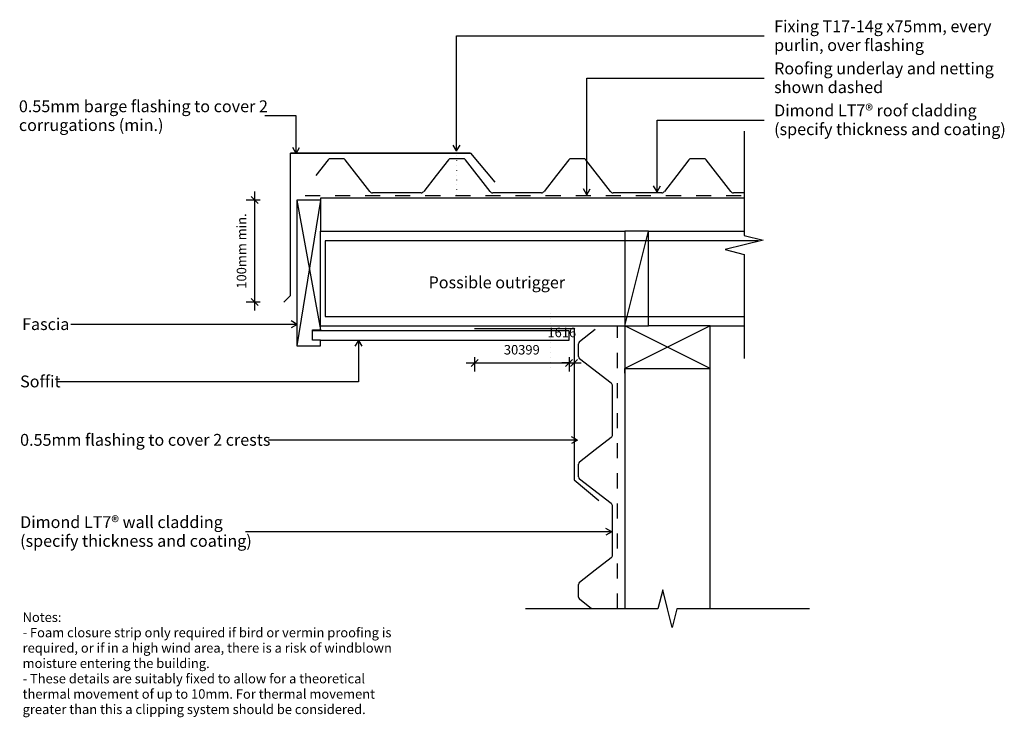
# Model space of a CAD drawing. Units: millimetres. Extents: x -516 to 523, y -370 to 367.
import ezdxf

# ---------------------------------------------------------------- set-up
doc = ezdxf.new("R2010")
doc.units = ezdxf.units.MM
doc.linetypes.add('Dash', pattern=[31.75, 15.875, -15.875])
doc.linetypes.add('Dot 1mm', pattern=[5, 0, -5])
for name, color, linetype in [('_annotate', 241, 'Continuous'), ('_dim', 151, 'Continuous'), ('_lines', 3, 'Continuous')]:
    doc.layers.add(name, color=color, linetype=linetype)
doc.styles.add('Arial', font='arial.ttf', dxfattribs={"height": 10})
doc.styles.add('Arial_1', font='arial.ttf', dxfattribs={"height": 12.5})
doc.dimstyles.new('Diagonal_-_2_0mm_Arial', dxfattribs={"dimscale": 304.8, "dimtxt": 0.033473, "dimasz": 0.024606, "dimexe": 0.029528, "dimexo": 0.0625, "dimgap": 0.028707, "dimtad": 1, "dimdec": 0, "dimlfac": 304.8, "dimzin": 0, "dimdsep": 46, "dimtxsty": 'Arial', "dimblk1": 'OBLIQUE', "dimblk2": 'OBLIQUE', "dimsah": 1, "dimcen": 0.09, "dimdle": 0.029528, "dimazin": 0, "dimtfac": 1, "dimtdec": 4, "dimtix": 1, "dimtmove": 0, "dimatfit": 3, "dimfxl": 0, "dimtvp": 1, "dimtolj": 1, "dimtzin": 0, "dimarcsym": 0})
doc.dimstyles.new('Diagonal_-_2_0mm_Arial_1', dxfattribs={"dimscale": 304.8, "dimtxt": 0.033473, "dimasz": 0.024606, "dimexe": 0.029528, "dimexo": 0.0625, "dimgap": 0.028707, "dimtad": 1, "dimdec": 0, "dimlfac": 304.8, "dimzin": 0, "dimdsep": 46, "dimtxsty": 'Arial', "dimblk1": 'OBLIQUE', "dimblk2": 'OBLIQUE', "dimsah": 1, "dimcen": 0.09, "dimdle": 0.029528, "dimazin": 0, "dimtfac": 1, "dimtdec": 4, "dimtix": 1, "dimtmove": 1, "dimatfit": 3, "dimfxl": 0, "dimtvp": 1, "dimtolj": 1, "dimtzin": 0, "dimarcsym": 0})

# ---------------------------------------------------------------- blocks, each defined once
blk = doc.blocks.new('_Oblique')
at = {"color": 0, "linetype": 'ByBlock', "lineweight": -2}
blk.add_line((-0.5, -0.5), (0.5, 0.5), dxfattribs=at)
blk = doc.blocks.new('DIMBLOCK2-dim_lt7_1140_Residential barge - Raking end')
at = {"layer": '_dim', "color": 0, "lineweight": -2}
for p, q in [((63.6, 4.4), (56.1, 4.4)), ((63.6, 10.3), (63.6, -4.6)), ((63.6, 4.4), (68.9, 4.4)), ((68.9, 10.3), (68.9, -4.6)), ((68.9, 4.4), (76.4, 4.4))]:
    blk.add_line(p, q, dxfattribs=at)
at = {"layer": 'Defpoints', "color": 0, "lineweight": -3}
for p in [(63.6, 29.4), (68.9, 29.4), (68.9, 4.4)]:
    blk.add_point(p, dxfattribs=at)
at = {"layer": '_dim', "color": 0, "lineweight": -2, "xscale": 7.499999999999998, "yscale": 7.499999999999998, "zscale": 7.499999999999998}
blk.add_blockref('_Oblique', (63.6, 4.4), dxfattribs=at)
at = {"layer": '_dim', "color": 0, "lineweight": -2, "xscale": 7.499999999999998, "yscale": 7.499999999999998, "zscale": 7.499999999999998, "rotation": 180}
blk.add_blockref('_Oblique', (68.9, 4.4), dxfattribs=at)
at = {"layer": '_dim', "color": 0, "insert": (40.8, 41.5), "char_height": 10, "attachment_point": 1, "line_spacing_factor": 0.941778, "style": 'Arial'}
blk.add_mtext('\\A1;1616', dxfattribs=at)
blk = doc.blocks.new('DIMBLOCK3-dim_lt7_1140_Residential barge - Raking end')
at = {"layer": '_dim', "color": 0, "lineweight": -2}
for p, q in [((-268.2, 59.6), (-268.2, 185.3)), ((-262.3, 176.3), (-277.2, 176.3)), ((-262.3, 68.6), (-277.2, 68.6))]:
    blk.add_line(p, q, dxfattribs=at)
at = {"layer": 'Defpoints', "color": 0, "lineweight": -3}
for p in [(-268.2, 176.3), (-243.2, 176.3), (-243.2, 68.6)]:
    blk.add_point(p, dxfattribs=at)
at = {"layer": '_dim', "color": 0, "lineweight": -2, "xscale": 7.499999999999998, "yscale": 7.499999999999998, "zscale": 7.499999999999998}
for p, rotation in [((-268.2, 176.3), 90), ((-268.2, 68.6), 270)]:
    blk.add_blockref('_Oblique', p, dxfattribs=dict(at, rotation=rotation))
at = {"layer": '_dim', "color": 0, "insert": (-282.1, 122.5), "char_height": 10, "attachment_point": 5, "rotation": 90, "style": 'Arial'}
blk.add_mtext('\\A1;100mm min.', dxfattribs=at)

msp = doc.modelspace()

# ---------------------------------------------------------------- linework, layer by layer
at = {"layer": '_lines'}
for p, q in [((-55.0309, 349.4713), (269.706, 349.4713)), ((-55.0309, 228.103), (-55.0309, 349.4713)), ((82.4595, 305.029), (269.706, 305.029)), ((82.4595, 181.73), (82.4595, 305.029)), ((-224.3906, 265.0487), (-257.4415, 265.0487)), ((-224.3906, 225.544), (-224.3906, 265.0487)), ((156.4904, 260.6801), (269.706, 260.6801)), ((156.4904, 185.0342), (156.4904, 260.6801)), ((248.5724, 248.9531), (248.5724, 138.9531)), ((-224.3906, 225.544), (-227.999, 231.794)), ((-224.3906, 225.544), (-220.7822, 231.794)), ((-55.0309, 228.103), (-58.6393, 234.353)), ((-55.0309, 228.103), (-51.4224, 234.353)), ((-230.4406, 127.0063), (-230.4406, 225.7042)), ((-230.4406, 225.7042), (-40.4406, 225.7042)), ((-40.4406, 225.7042), (-230.4406, 225.7042)), ((-230.4406, 75.7042), (-230.4406, 225.7042)), ((-190.7746, 218.7282), (-203.7746, 202.0563)), ((-175.1938, 219.9542), (-188.3553, 219.9542)), ((-146.7746, 185.3844), (-172.7746, 218.7282)), ((-63.7746, 218.7282), (-76.7746, 202.0563)), ((-48.1938, 219.9542), (-61.3553, 219.9542)), ((-19.7746, 185.3844), (-45.7746, 218.7282)), ((-40.4406, 225.7042), (-14.7291, 195.0624)), ((63.2254, 218.7282), (50.2254, 202.0563)), ((78.8062, 219.9542), (65.6447, 219.9542)), ((107.2254, 185.3844), (81.2254, 218.7282)), ((190.2254, 218.7282), (177.2254, 202.0563)), ((205.8062, 219.9542), (192.6447, 219.9542)), ((234.2254, 185.3844), (208.2254, 218.7282)), ((-76.7746, 202.0563), (-89.7746, 185.3844)), ((50.2254, 202.0563), (37.2254, 185.3844)), ((177.2254, 202.0563), (164.2254, 185.3844)), ((82.4595, 181.73), (78.8511, 187.98)), ((82.4595, 181.73), (86.068, 187.98)), ((156.4904, 185.0342), (152.882, 191.2842)), ((156.4904, 185.0342), (160.0989, 191.2842)), ((248.5724, 178.3583), (-198.6927, 178.3583)), ((-198.6927, 178.3583), (-198.6927, 143.3583)), ((-92.597, 183.9542), (-143.9521, 183.9542)), ((34.403, 183.9542), (-16.9521, 183.9542)), ((161.403, 183.9542), (110.0479, 183.9542)), ((248.5724, 183.9542), (237.0479, 183.9542)), ((-223.6927, 176.3118), (-223.6927, 22.3118)), ((-198.6927, 176.3118), (-223.6927, 176.3118)), ((-198.6927, 176.3118), (-223.6927, 22.3118)), ((-223.6927, 176.3118), (-198.6927, 39.3118)), ((-198.6927, 143.3583), (122.4876, 143.3583)), ((-198.6927, 39.3118), (-198.6927, 143.3583)), ((147.4876, 143.3583), (122.4876, 143.3583)), ((122.4876, 143.3583), (122.4876, 43.3583)), ((122.4876, 43.3583), (147.4876, 143.3583)), ((147.4876, 43.3583), (147.4876, 143.3583)), ((147.4876, 143.3583), (248.5724, 143.3583)), ((248.5724, 138.9531), (268.5724, 133.9531)), ((263.6363, 133.3583), (-193.6927, 133.3583)), ((-193.6927, 133.3583), (-193.6927, 53.3583)), ((248.5724, 128.9531), (228.5724, 123.9531)), ((268.5724, 133.9531), (248.5724, 128.9531)), ((263.6363, 132.7191), (263.6363, 133.3583)), ((228.5724, 123.9531), (248.5724, 118.9531)), ((248.5724, 118.9531), (248.5724, 8.9531)), ((-230.4406, 75.7042), (-237.5116, 68.6331)), ((-193.6927, 53.3583), (248.5724, 53.3583)), ((-223.3903, 45.027), (-462.1471, 45.027)), ((-223.3903, 45.027), (-229.6403, 48.6354)), ((-223.3903, 45.027), (-229.6403, 41.4186)), ((-198.6927, 43.3583), (122.4876, 43.3583)), ((122.4876, 43.3583), (147.4876, 43.3583)), ((122.4876, 43.3583), (122.4876, -1.6417)), ((212.4876, 43.3583), (122.4876, -1.6417)), ((212.4876, -1.6417), (122.4876, 43.3583)), ((212.4876, 43.3583), (147.4876, 43.3583)), ((212.4876, -1.6417), (212.4876, 43.3583)), ((212.4876, 43.3583), (248.5724, 43.3583)), ((-207.1927, 28.3118), (-207.1927, 39.3118)), ((-207.1927, 39.3118), (-198.6927, 39.3118)), ((63.634, 38.3583), (-207.1927, 38.3583)), ((-36.1003, 40.8569), (68.9373, 40.8569)), ((-36.1003, 40.8569), (68.9373, 40.8569)), ((63.634, 28.3583), (63.634, 38.3583)), ((68.9373, 40.8569), (68.9373, -119.1417)), ((74.6901, 26.8286), (91.362, 39.8286)), ((-223.6927, 22.3118), (-198.6927, 22.3118)), ((-198.6927, 28.3118), (-207.1927, 28.3118)), ((-198.6927, 28.3583), (63.634, 28.3583)), ((-198.6927, 22.3118), (-198.6927, 28.3118)), ((-158.7323, 28.181), (-162.3408, 21.931)), ((-158.7323, 28.181), (-155.1239, 21.931)), ((-158.7323, 28.181), (-158.7323, -15.4846)), ((73.4641, 11.2479), (73.4641, 24.4094)), ((-45.1003, 4.3914), (72.634, 4.3914)), ((-36.1003, 10.3414), (-36.1003, -4.6086)), ((63.634, 10.3414), (63.634, -4.6086)), ((108.0339, -17.1714), (74.6901, 8.8286)), ((122.4876, -6.6157), (122.4876, -1.6417)), ((122.4876, -1.6417), (212.4876, -1.6417)), ((122.4876, -1.6417), (122.4876, -255.0354)), ((212.4876, -255.0354), (212.4876, -1.6417)), ((-158.7323, -15.4846), (-475.8051, -15.4846)), ((109.4641, -71.3489), (109.4641, -19.9938)), ((72.543, -77.141), (-253.5051, -77.141)), ((72.543, -77.141), (66.293, -73.5325)), ((72.543, -77.141), (66.293, -80.7494)), ((91.362, -87.1714), (108.0339, -74.1714)), ((74.6901, -100.1714), (91.362, -87.1714)), ((73.4641, -115.7521), (73.4641, -102.5906)), ((68.9373, -119.1417), (94.9361, -140.9572)), ((68.9373, -119.1417), (94.9361, -140.9572)), ((108.0339, -144.1714), (74.6901, -118.1714)), ((109.4641, -198.3489), (109.4641, -146.9938)), ((108.8231, -173.8862), (-278.0051, -173.8862)), ((108.8231, -173.8862), (102.5731, -170.2778)), ((108.8231, -173.8862), (102.5731, -177.4946)), ((91.362, -214.1714), (108.0339, -201.1714)), ((74.6901, -227.1714), (91.362, -214.1714)), ((73.4641, -242.7521), (73.4641, -229.5906)), ((162.4876, -235.0354), (157.4876, -255.0354)), ((167.4876, -255.0354), (162.4876, -235.0354)), ((87.3403, -255.0354), (74.6901, -245.1714)), ((157.4876, -255.0354), (17.4876, -255.0354)), ((172.4876, -275.0354), (167.4876, -255.0354)), ((177.4876, -255.0354), (172.4876, -275.0354)), ((317.4876, -255.0354), (177.4876, -255.0354))]:
    msp.add_line(p, q, dxfattribs=at)
at = {"layer": '_lines', "linetype": 'Dot 1mm'}
for p, q in [((-55.0309, 228.103), (-55.0309, 178.3583)), ((44.167, -0.0434), (44.167, 59.9566))]:
    msp.add_line(p, q, dxfattribs=at)
at = {"layer": '_lines', "linetype": 'Dash'}
for p, q in [((-215.0795, 181.2042), (248.5724, 181.2042)), ((114.6594, -255.0354), (114.6594, 43.3583))]:
    msp.add_line(p, q, dxfattribs=at)
at = {"layer": '_lines'}
for centre, radius, start, end in [((-188.3553, 216.9542), 3, 90, 143.7461623), ((-175.1938, 216.9542), 3, 36.2538377, 90), ((-61.3553, 216.9542), 3, 90, 143.7461623), ((-48.1938, 216.9542), 3, 36.2538377, 90), ((65.6447, 216.9542), 3, 90, 143.7461623), ((78.8062, 216.9542), 3, 36.2538377, 90), ((192.6447, 216.9542), 3, 90, 143.7461623), ((205.8062, 216.9542), 3, 36.2538377, 90), ((-143.9521, 187.4542), 3.5, 216.2538377, 270), ((-92.597, 187.4542), 3.5, 270, 323.7461623), ((-16.9521, 187.4542), 3.5, 216.2538377, 270), ((34.403, 187.4542), 3.5, 270, 323.7461623), ((110.0479, 187.4542), 3.5, 216.2538377, 270), ((161.403, 187.4542), 3.5, 270, 323.7461623), ((237.0479, 187.4542), 3.5, 216.2538377, 270), ((76.4641, 24.4094), 3, 126.2538377, 180), ((76.4641, 11.2479), 3, 180, 233.7461623), ((105.9641, -19.9938), 3.5, 0, 53.7461623), ((105.9641, -71.3489), 3.5, 306.2538377, 0), ((76.4641, -102.5906), 3, 126.2538377, 180), ((76.4641, -115.7521), 3, 180, 233.7461623), ((105.9641, -146.9938), 3.5, 0, 53.7461623), ((105.9641, -198.3489), 3.5, 306.2538377, 0), ((76.4641, -229.5906), 3, 126.2538377, 180), ((76.4641, -242.7521), 3, 180, 233.7461623)]:
    msp.add_arc(centre, radius, start, end, dxfattribs=at)

# ---------------------------------------------------------------- block references
at = {"xscale": 7.499999999999998, "yscale": 7.499999999999998, "zscale": 7.499999999999998, "rotation": 180}
msp.add_blockref('_Oblique', (-36.1003, 4.3914), dxfattribs=at)
at = {"xscale": 7.499999999999998, "yscale": 7.499999999999998, "zscale": 7.499999999999998}
msp.add_blockref('_Oblique', (63.634, 4.3914), dxfattribs=at)

# ---------------------------------------------------------------- texts
at = {"layer": '_annotate', "char_height": 12.5, "attachment_point": 1, "style": 'Arial_1'}
for s, insert, width in [('Fixing T17-14g x75mm, every', (280.0788, 365.9463), 279.388094), ('purlin, over flashing', (280.0788, 346.1025), 181.181375), ('Roofing underlay and netting', (280.0788, 321.504), 266.16025), ('shown dashed', (280.0788, 301.6602), 134.282656), ('0.55mm barge flashing to cover 2', (-517.0915, 281.5237), 314.2615), ('Dimond LT7® roof cladding', (280.0788, 277.1551), 256.54), ('corrugations (min.)', (-517.0915, 261.68), 175.970406), ('(specify thickness and coating)', (280.0788, 257.3113), 287.805812), ('Possible outrigger', (-84.6835, 95.618), 168.755219), ('Fascia', (-513.7471, 51.577), 62.130781), ('Soffit', (-515.8051, -8.9346), 48.10125), ('0.55mm flashing to cover 2 crests', (-515.8051, -70.591), 317.46825), ('Dimond LT7® wall cladding', (-515.8051, -157.4112), 255.337469), ('(specify thickness and coating)', (-515.8051, -177.2549), 287.805812)]:
    msp.add_mtext(s, dxfattribs=dict(at, insert=insert, width=width))
at = {"layer": '_annotate', "insert": (13.7668, 18.2505), "char_height": 10, "attachment_point": 5, "style": 'Arial'}
msp.add_mtext('\\A1;30399', dxfattribs=at)
at = {"layer": '_annotate', "color": 7, "char_height": 10, "attachment_point": 1, "style": 'Arial'}
for s, insert, width in [('Notes:', (-513.1706, -259.066), 50.105469), ('- Foam closure strip only required if bird or vermin proofing is ', (-513.1706, -275.2717), 472.995625), ('required, or if in a high wind area, there is a risk of windblown ', (-513.1706, -291.4775), 473.396469), ('moisture entering the building.', (-513.1706, -307.6832), 232.489375), ('- These details are suitably fixed to allow for a theoretical ', (-513.1706, -323.8889), 441.729813), ('thermal movement of up to 10mm. For thermal movement ', (-513.1706, -340.0946), 448.544156), ('greater than this a clipping system should be considered.', (-513.1706, -356.3004), 438.122219)]:
    msp.add_mtext(s, dxfattribs=dict(at, insert=insert, width=width))

# ---------------------------------------------------------------- dimensions: what is measured, and where the dimension line sits
at = {"layer": '_dim'}
dim = msp.add_linear_dim(base=(-268.2497, 176.3118), p1=(-243.2497, 68.6331), p2=(-243.2497, 176.3118), angle=90, text='100mm min.', dimstyle='Diagonal_-_2_0mm_Arial', override={"dimpost": '<>', "dimfxl": 107.678724}, dxfattribs=at)
dim.commit()
dim.dimension.update_dxf_attribs({"geometry": 'DIMBLOCK3-dim_lt7_1140_Residential barge - Raking end', "text_midpoint": (-282.1055, 122.4724)})
dim = msp.add_linear_dim(base=(68.9373, 4.3914), p1=(63.634, 29.3914), p2=(68.9373, 29.3914), dimstyle='Diagonal_-_2_0mm_Arial_1', override={"dimpost": '<>', "dimfxl": 5.303372}, dxfattribs=at)
dim.commit()
dim.dimension.update_dxf_attribs({"geometry": 'DIMBLOCK2-dim_lt7_1140_Residential barge - Raking end', "text_midpoint": (55.2416, 19.457), "dimtype": 160})

doc.saveas('drawing.dxf')
